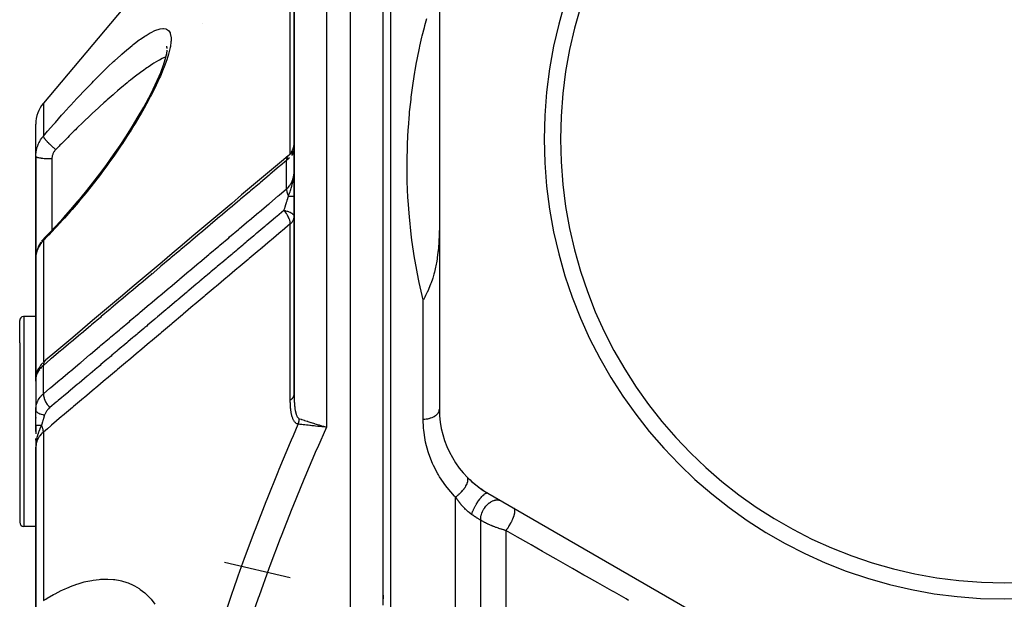
# Model space of a CAD drawing. Units: millimetres. Extents: x -287 to 474, y -309 to 309.
# Drawn here: x -61 to 0, y 10 to 46 of the extents above; entities that cross this region are included whole.
import ezdxf

# ---------------------------------------------------------------- set-up
doc = ezdxf.new("R2010")
doc.units = ezdxf.units.MM
doc.linetypes.add('DASHED', pattern=[9.652, 8.128, -1.524])
doc.layers.add('nevidi', color=4, linetype='DASHED')

msp = doc.modelspace()

# ---------------------------------------------------------------- linework, layer by layer
at = {"color": 2}
for p, q in [((-38.5, 78.75), (-38.5, 10.389)), ((-38.5, 78.75), (-38.5, 10.389)), ((-44, 65.75), (-44, 22.926)), ((-44, 22.926), (-44, 65.75)), ((-35, 55.493), (-35, 22.007)), ((-38, -21.25), (-38, 48.75)), ((-54.618, 46.821), (-59.532, 40.965)), ((-51.893, 44.036), (-51.859, 44.262)), ((-51.858, 44.352), (-51.891, 44.409)), ((-51.858, 44.363), (-51.885, 44.495)), ((-60, 37.675), (-60, 39.68)), ((-60, 37.675), (-60, 39.68)), ((-60, 31.377), (-60, 37.675)), ((-60, 37.675), (-60, 31.377)), ((-45, 34.039), (-45, 34.04)), ((-45, 34.039), (-45, 34.04)), ((-59.479, 32.606), (-59.483, 32.602)), ((-46, 32.084), (-46, 32.082)), ((-59.998, 31.449), (-60, 31.377)), ((-60, 31.377), (-60, 23.903)), ((-60, 23.903), (-60, 31.377)), ((-59.997, 31.459), (-59.998, 31.449)), ((-61, 26.114), (-61, 27.5)), ((-61, 26.114), (-61, 27.5)), ((-60, 27.75), (-60.75, 27.75)), ((-61, 26.114), (-61, 15)), ((-61, 26.114), (-61, 15)), ((-56, 25.94), (-56, 25.939)), ((-59.737, 24.422), (-59.738, 24.421)), ((-59.45, 24.996), (-59.505, 24.944)), ((-60, 24.379), (-60, 24.197)), ((-60, 23.885), (-60, 23.904)), ((-60, 23.903), (-60, 23.808)), ((-60, 23.876), (-60, 23.894)), ((-60, 23.885), (-60, 23.892)), ((-60, 23.876), (-60, 23.892)), ((-60, 23.747), (-60, 23.849)), ((-59.999, 23.958), (-59.999, 22.027)), ((-59.998, 23.924), (-59.998, 23.92)), ((-59.971, 24.07), (-59.974, 24.063)), ((-59.971, 24.066), (-59.974, 24.06)), ((-59.971, 24.063), (-59.974, 24.056)), ((-59.972, 23.982), (-59.974, 23.973)), ((-59.948, 24.131), (-59.949, 24.128)), ((-59.92, 24.147), (-59.922, 24.144)), ((-60, 23.781), (-60, 21.938)), ((-60, 21.95), (-59.999, 22.015)), ((-60, 21.008), (-60, 21.95)), ((-60, 21.487), (-60, 21.464)), ((-60, 21.008), (-60, 20.48)), ((-60, 20.637), (-60, 21.008)), ((-42.179, 20.908), (-42.241, 20.915)), ((-60, 20.203), (-60, 19.66)), ((-60, 20.09), (-60, 20.203)), ((-59.997, 19.943), (-60, 19.66)), ((-59.998, 19.941), (-60, 19.66)), ((-59.999, 19.94), (-60, 19.66)), ((-59.999, 19.938), (-60, 19.66)), ((-59.999, 19.937), (-60, 19.66)), ((-60, 19.935), (-60, 19.66)), ((-60, 19.934), (-60, 19.66)), ((-59.997, 19.919), (-60, 19.66)), ((-60, 19.66), (-60, 9.456)), ((-60, 9.456), (-60, 19.66)), ((-59.995, 19.947), (-59.999, 19.742)), ((-59.996, 19.946), (-59.999, 19.731)), ((-59.994, 19.949), (-59.998, 19.757)), ((-59.997, 19.753), (-59.998, 19.728)), ((-59.998, 19.745), (-59.998, 19.728)), ((-59.993, 19.932), (-59.997, 19.781)), ((-59.997, 19.763), (-59.997, 19.743)), ((-59.992, 19.952), (-59.996, 19.8)), ((-59.99, 19.953), (-59.995, 19.809)), ((-59.989, 19.955), (-59.994, 19.824)), ((-59.991, 19.809), (-59.993, 19.777)), ((-59.988, 19.942), (-59.992, 19.843)), ((-59.992, 19.805), (-59.992, 19.803)), ((-59.986, 19.958), (-59.989, 19.893)), ((-59.984, 19.959), (-59.986, 19.92)), ((-32, 16.811), (-3, 0.068)), ((-60, 14.75), (-60.75, 14.75)), ((-38.491, 10.494), (-38.503, 10.007)), ((-38.496, 10.341), (-38.506, 9.864))]:
    msp.add_line(p, q, dxfattribs=at)
for points in [[(-52.096, 43.317), (-51.98, 43.68), (-51.888, 44.053)], [(-57.382, 34.902), (-56.924, 35.458), (-56.471, 36.027), (-56.03, 36.602), (-55.6, 37.182), (-55.183, 37.767), (-54.778, 38.357), (-54.386, 38.951), (-54.007, 39.55), (-53.65, 40.143), (-53.316, 40.724), (-53.007, 41.293), (-52.725, 41.848), (-52.475, 42.38), (-52.261, 42.88), (-52.084, 43.348)], [(-44.351, 37.726), (-44.327, 37.747), (-44.325, 37.749), (-44.296, 37.777), (-44.294, 37.779), (-44.293, 37.78), (-44.289, 37.784), (-44.266, 37.808), (-44.264, 37.81), (-44.237, 37.841), (-44.235, 37.843), (-44.233, 37.845), (-44.23, 37.849), (-44.209, 37.875), (-44.208, 37.877), (-44.184, 37.91), (-44.182, 37.912), (-44.18, 37.915), (-44.177, 37.92), (-44.159, 37.946), (-44.158, 37.948), (-44.136, 37.983), (-44.135, 37.985), (-44.133, 37.989), (-44.13, 37.994), (-44.115, 38.021), (-44.114, 38.023), (-44.096, 38.059), (-44.095, 38.062), (-44.092, 38.068), (-44.09, 38.073), (-44.078, 38.099), (-44.077, 38.101), (-44.062, 38.14), (-44.061, 38.142), (-44.059, 38.15), (-44.057, 38.155), (-44.048, 38.181), (-44.047, 38.183), (-44.036, 38.222), (-44.035, 38.225), (-44.033, 38.234), (-44.031, 38.24), (-44.025, 38.265), (-44.025, 38.267), (-44.016, 38.307), (-44.016, 38.31), (-44.014, 38.32), (-44.013, 38.326), (-44.009, 38.35), (-44.009, 38.353), (-44.004, 38.393), (-44.004, 38.396), (-44.003, 38.408), (-44.003, 38.414), (-44.001, 38.437)], [(-44.005, 38.107), (-44.01, 38.084), (-44.022, 38.048), (-44.023, 38.044), (-44.024, 38.042)], [(-44.001, 38.121), (-44.006, 38.074), (-44.007, 38.068)], [(-44.365, 37.714), (-44.787, 37.359), (-45.402, 36.839), (-46.018, 36.32), (-46.634, 35.801), (-47.25, 35.282), (-47.866, 34.763), (-48.481, 34.244), (-49.097, 33.725), (-49.713, 33.206), (-50.329, 32.687), (-50.944, 32.168), (-51.56, 31.649), (-52.176, 31.13), (-52.792, 30.611), (-53.408, 30.092), (-54.023, 29.573), (-54.639, 29.054), (-55.255, 28.534), (-55.871, 28.015), (-56.486, 27.496), (-57.102, 26.977), (-57.718, 26.458), (-58.334, 25.939), (-58.949, 25.42), (-59.399, 25.04)], [(-44.351, 37.726), (-44.352, 37.726), (-44.353, 37.725)], [(-59.483, 32.602), (-59.229, 32.861), (-58.759, 33.353), (-58.293, 33.859), (-57.83, 34.381), (-57.37, 34.918)], [(-35, 33.576), (-35.001, 33.294), (-35.009, 32.902), (-35.01, 32.87), (-35.011, 32.846), (-35.035, 32.33), (-35.036, 32.315), (-35.055, 32.053), (-35.08, 31.793), (-35.086, 31.736), (-35.132, 31.381), (-35.141, 31.321), (-35.165, 31.173), (-35.217, 30.892), (-35.236, 30.8), (-35.307, 30.499), (-35.34, 30.376), (-35.365, 30.288), (-35.41, 30.137), (-35.43, 30.072), (-35.512, 29.833), (-35.523, 29.803), (-35.543, 29.751), (-35.645, 29.495), (-35.675, 29.426), (-35.763, 29.235), (-35.774, 29.211), (-35.849, 29.059), (-35.906, 28.949), (-35.989, 28.796), (-36, 28.777)], [(-59.676, 32.368), (-59.693, 32.345), (-59.726, 32.296), (-59.772, 32.221), (-59.813, 32.145), (-59.85, 32.067), (-59.882, 31.988), (-59.905, 31.925), (-59.932, 31.844), (-59.955, 31.762), (-59.972, 31.679), (-59.984, 31.596)], [(-59.479, 32.606), (-59.531, 32.551), (-59.589, 32.484), (-59.643, 32.415)], [(-59.561, 24.891), (-59.615, 24.835), (-59.664, 24.778), (-59.709, 24.72), (-59.762, 24.644), (-59.803, 24.583), (-59.838, 24.522), (-59.868, 24.463), (-59.91, 24.367), (-59.934, 24.305), (-59.953, 24.245), (-59.978, 24.136), (-59.989, 24.075)], [(-59.997, 23.97), (-60, 23.921), (-60, 23.918)], [(-59.997, 23.824), (-59.999, 23.782), (-59.999, 23.78), (-60, 23.747)], [(-59.992, 24.039), (-59.994, 24.023), (-59.994, 24.018), (-59.996, 23.982)], [(-42.249, 20.967), (-42.226, 20.96), (-42.188, 20.948), (-42, 20.889)], [(-59.991, 19.875), (-59.997, 19.791), (-59.999, 19.728)], [(-38.5, 10.389), (-38.5, 10.342), (-38.5, 10.322)]]:
    msp.add_lwpolyline(points, dxfattribs=at)
for centre, radius, start, end in [((0, 38.75), 28.5, 0, 180), ((0, 38.75), 27.5, 0, 180), ((-58, 39.68), 2, 140, 180), ((0, 38.75), 28.5, 180, 0), ((0, 38.75), 27.5, 180, 0), ((-60.75, 27.5), 0.25, 95.38462, 180), ((-29, 22.007), 6, 180, 240), ((-29, 22.007), 6, 224.44709, 229.3666), ((-29, 22.007), 6, 229.56869, 236.94213), ((-60.75, 15), 0.25, 180, 270)]:
    msp.add_arc(centre, radius, start, end, dxfattribs=at)
at = {"layer": 'nevidi', "color": 7, "linetype": 'Continuous'}
for p, q in [((-40.5, 5.489), (-40.5, 78.75)), ((-42, 65.75), (-42, 20.889)), ((-44.234, 37.844), (-44.234, 53.086)), ((-49.674, 45.893), (-49.674, 45.89)), ((-59.532, 40.965), (-59.532, 38.932)), ((-44.234, 37.819), (-44.234, 37.821)), ((-44.045, 37.958), (-44.044, 37.959)), ((-44.018, 38.033), (-44.017, 38.036)), ((-44.005, 38.099), (-44.002, 38.129)), ((-59, 37.536), (-59, 36.492)), ((-44.468, 35.655), (-44.468, 37.42)), ((-44.351, 37.726), (-44.382, 37.694)), ((-44.139, 37.799), (-44.137, 37.8)), ((-59, 36.492), (-59, 33.1)), ((-44.01, 36.498), (-44.008, 36.525)), ((-44.006, 36.546), (-44.005, 36.562)), ((-44.234, 22.576), (-44.234, 33.491)), ((-59.532, 32.461), (-59.532, 24.918)), ((-52.856, 30.426), (-52.844, 30.436)), ((-36, 21.398), (-36, 28.777)), ((-60.75, 27.75), (-60.75, 26.309)), ((-60.75, 26.309), (-60.75, 14.75)), ((-59.532, 22.964), (-59.532, 24.722)), ((-59.974, 24.073), (-59.971, 24.082)), ((-59.999, 22.015), (-59.998, 22.026)), ((-59.998, 22.035), (-59.99, 22.122)), ((-59.532, 20.593), (-59.532, 10.149)), ((-59.999, 19.728), (-60, 19.66)), ((-34, -21.25), (-34, 16.568)), ((-32.439, 5.251), (-32.439, 15.13)), ((-30.878, 14.486), (-30.878, 4.964)), ((-48.312, 12.533), (-44.233, 11.575))]:
    msp.add_line(p, q, dxfattribs=at)
for points in [[(-36, 28.777), (-36.247, 29.864), (-36.289, 30.066), (-36.5, 31.189), (-36.533, 31.385), (-36.696, 32.478), (-36.72, 32.669), (-36.768, 33.06), (-36.839, 33.732), (-36.856, 33.918), (-36.935, 34.947), (-36.945, 35.127), (-36.987, 36.114), (-36.991, 36.286), (-37, 37.102), (-37, 37.23), (-36.999, 37.394), (-36.979, 38.297), (-36.974, 38.453), (-36.929, 39.315), (-36.919, 39.465), (-36.853, 40.284), (-36.84, 40.426), (-36.824, 40.59), (-36.756, 41.205), (-36.74, 41.339), (-36.642, 42.076), (-36.623, 42.203), (-36.513, 42.898), (-36.493, 43.018), (-36.408, 43.49), (-36.374, 43.67), (-36.353, 43.782), (-36.229, 44.39), (-36.206, 44.494), (-36.08, 45.056), (-36.057, 45.152), (-35.931, 45.667), (-35.909, 45.755), (-35.904, 45.775), (-35.786, 46.222)], [(-59.532, 38.932), (-59.365, 39.126), (-59.272, 39.233), (-58.884, 39.678), (-58.791, 39.784), (-58.404, 40.219), (-58.311, 40.322), (-57.926, 40.748), (-57.833, 40.849), (-57.45, 41.263), (-57.359, 41.361), (-56.981, 41.761), (-56.892, 41.854), (-56.52, 42.238), (-56.432, 42.329), (-56.067, 42.696), (-55.98, 42.783), (-55.62, 43.133), (-55.535, 43.215), (-55.184, 43.547), (-55.1, 43.624), (-54.761, 43.931), (-54.68, 44.002), (-54.353, 44.284), (-54.276, 44.349), (-54.038, 44.544), (-53.962, 44.604), (-53.888, 44.662), (-53.589, 44.888), (-53.519, 44.938), (-53.239, 45.129), (-53.174, 45.17), (-52.915, 45.324), (-52.855, 45.356), (-52.618, 45.47), (-52.564, 45.492), (-52.354, 45.562), (-52.306, 45.574), (-52.125, 45.597), (-52.086, 45.597), (-51.936, 45.571), (-51.904, 45.559), (-51.788, 45.481), (-51.765, 45.457), (-51.686, 45.329), (-51.672, 45.291), (-51.631, 45.111), (-51.626, 45.061), (-51.622, 44.924), (-51.625, 44.829), (-51.629, 44.768), (-51.666, 44.491), (-51.68, 44.419), (-51.755, 44.1), (-51.778, 44.017), (-51.89, 43.655), (-51.921, 43.564), (-52.068, 43.168), (-52.107, 43.07), (-52.285, 42.648), (-52.331, 42.544), (-52.539, 42.096), (-52.593, 41.986), (-52.827, 41.519), (-52.886, 41.406), (-53.143, 40.929), (-53.207, 40.812), (-53.484, 40.326), (-53.552, 40.208), (-53.848, 39.714), (-53.922, 39.594), (-54.103, 39.302), (-54.236, 39.094), (-54.312, 38.975), (-54.636, 38.48), (-54.715, 38.362), (-55.049, 37.872), (-55.131, 37.755), (-55.474, 37.271), (-55.558, 37.155), (-55.911, 36.675), (-55.997, 36.561), (-56.359, 36.086), (-56.448, 35.973), (-56.818, 35.505), (-56.909, 35.393), (-57.286, 34.933), (-57.377, 34.825), (-57.755, 34.38), (-57.846, 34.275), (-58.227, 33.844), (-58.319, 33.742), (-58.702, 33.323), (-58.794, 33.225), (-59.18, 32.82), (-59.273, 32.724), (-59.532, 32.461)], [(-51.941, 43.838), (-52.031, 43.802), (-52.089, 43.775), (-52.181, 43.73), (-52.344, 43.645), (-52.408, 43.609), (-52.685, 43.446), (-52.748, 43.406), (-52.753, 43.403), (-53.049, 43.209), (-53.122, 43.159), (-53.401, 42.961), (-53.434, 42.938), (-53.51, 42.882), (-53.835, 42.636), (-53.914, 42.575), (-54.132, 42.403), (-54.252, 42.306), (-54.335, 42.239), (-54.684, 41.95), (-54.769, 41.879), (-54.932, 41.74), (-55.126, 41.572), (-55.214, 41.496), (-55.578, 41.174), (-55.666, 41.095), (-55.787, 40.985), (-56.036, 40.758), (-56.126, 40.676), (-56.502, 40.326), (-56.593, 40.24), (-56.687, 40.151), (-56.975, 39.876), (-57.067, 39.788), (-57.453, 39.414), (-57.545, 39.323), (-57.616, 39.253), (-57.932, 38.94), (-58.025, 38.848), (-58.413, 38.457), (-58.506, 38.362), (-58.56, 38.307), (-58.766, 38.096)], [(-60, 37.675), (-59.999, 37.746), (-59.998, 37.76), (-59.992, 37.846), (-59.991, 37.86), (-59.984, 37.919), (-59.981, 37.945), (-59.979, 37.959), (-59.964, 38.043), (-59.962, 38.057), (-59.943, 38.14), (-59.939, 38.154), (-59.938, 38.159), (-59.916, 38.237), (-59.912, 38.25), (-59.884, 38.332), (-59.88, 38.345), (-59.862, 38.391), (-59.848, 38.425), (-59.842, 38.438), (-59.806, 38.516), (-59.8, 38.528), (-59.76, 38.604), (-59.756, 38.611), (-59.753, 38.617), (-59.71, 38.69), (-59.702, 38.702), (-59.655, 38.773), (-59.647, 38.785), (-59.624, 38.817), (-59.595, 38.854), (-59.587, 38.865), (-59.532, 38.932)], [(-58.766, 38.096), (-58.784, 38.111), (-58.82, 38.141), (-58.832, 38.151), (-58.846, 38.163), (-58.851, 38.167), (-58.887, 38.198), (-58.917, 38.224), (-58.924, 38.23), (-58.938, 38.242), (-58.953, 38.255), (-58.983, 38.282), (-59.014, 38.31), (-59.017, 38.314), (-59.027, 38.322), (-59.046, 38.34), (-59.08, 38.372), (-59.1, 38.391), (-59.108, 38.398), (-59.112, 38.403), (-59.14, 38.429), (-59.166, 38.455), (-59.181, 38.47), (-59.193, 38.482), (-59.197, 38.486), (-59.222, 38.511), (-59.251, 38.541), (-59.256, 38.546), (-59.267, 38.558), (-59.274, 38.566), (-59.301, 38.595), (-59.322, 38.619), (-59.323, 38.62), (-59.333, 38.63), (-59.347, 38.646), (-59.366, 38.669), (-59.383, 38.688), (-59.388, 38.695), (-59.391, 38.698), (-59.406, 38.716), (-59.425, 38.74), (-59.434, 38.752), (-59.44, 38.76), (-59.457, 38.783), (-59.47, 38.801), (-59.474, 38.808), (-59.48, 38.816), (-59.483, 38.822), (-59.493, 38.838), (-59.504, 38.857), (-59.504, 38.857), (-59.508, 38.864), (-59.512, 38.871), (-59.519, 38.887), (-59.524, 38.899), (-59.524, 38.9), (-59.526, 38.904), (-59.529, 38.914), (-59.531, 38.924), (-59.532, 38.931), (-59.532, 38.932)], [(-58.766, 38.096), (-58.789, 38.072), (-58.793, 38.067), (-58.819, 38.036), (-58.823, 38.031), (-58.848, 37.999), (-58.851, 37.994), (-58.873, 37.962), (-58.877, 37.956), (-58.897, 37.923), (-58.9, 37.917), (-58.918, 37.882), (-58.921, 37.877), (-58.937, 37.841), (-58.94, 37.835), (-58.954, 37.799), (-58.956, 37.793), (-58.968, 37.756), (-58.97, 37.75), (-58.98, 37.713), (-58.981, 37.707), (-58.989, 37.669), (-58.99, 37.663), (-58.995, 37.625), (-58.996, 37.619), (-58.999, 37.581), (-58.999, 37.574), (-59, 37.536)], [(-44.026, 38.037), (-44.036, 38.017), (-44.041, 38.007), (-44.05, 37.993), (-44.064, 37.973), (-44.09, 37.942), (-44.09, 37.942), (-44.09, 37.941), (-44.09, 37.941), (-44.108, 37.922), (-44.119, 37.912), (-44.141, 37.891), (-44.15, 37.884), (-44.159, 37.875), (-44.177, 37.861), (-44.182, 37.857), (-44.198, 37.845), (-44.203, 37.84), (-44.215, 37.831), (-44.227, 37.822), (-44.25, 37.805), (-44.268, 37.791), (-44.276, 37.785)], [(-44.007, 38.068), (-44.026, 37.979), (-44.027, 37.975), (-44.029, 37.968), (-44.064, 37.88), (-44.067, 37.875), (-44.082, 37.847), (-44.116, 37.789), (-44.12, 37.783), (-44.167, 37.72)], [(-60, 37.675), (-59.996, 37.663), (-59.994, 37.66), (-59.991, 37.657), (-59.978, 37.646), (-59.974, 37.644), (-59.964, 37.638), (-59.945, 37.629), (-59.938, 37.627), (-59.92, 37.621), (-59.897, 37.614), (-59.889, 37.611), (-59.859, 37.604), (-59.836, 37.599), (-59.825, 37.597), (-59.783, 37.589), (-59.762, 37.585), (-59.749, 37.583), (-59.693, 37.575), (-59.676, 37.573), (-59.662, 37.571), (-59.59, 37.563), (-59.58, 37.562), (-59.565, 37.56), (-59.476, 37.553), (-59.475, 37.553), (-59.459, 37.552), (-59.363, 37.546), (-59.355, 37.545), (-59.346, 37.545), (-59.246, 37.54), (-59.228, 37.54), (-59.226, 37.54), (-59.124, 37.537), (-59.106, 37.537), (-59.094, 37.537), (-59.001, 37.536), (-59, 37.536)], [(-44.468, 37.42), (-44.858, 37.091), (-44.918, 37.041), (-45.474, 36.572), (-45.534, 36.521), (-46.09, 36.053), (-46.15, 36.002), (-46.706, 35.534), (-46.766, 35.483), (-47.321, 35.015), (-47.381, 34.964), (-47.937, 34.496), (-47.997, 34.445), (-48.553, 33.977), (-48.613, 33.926), (-49.169, 33.457), (-49.229, 33.407), (-49.785, 32.938), (-49.845, 32.888), (-50.401, 32.419), (-50.46, 32.369), (-51.016, 31.9), (-51.076, 31.85), (-51.632, 31.381), (-51.692, 31.331), (-52.248, 30.862), (-52.308, 30.811), (-52.864, 30.343), (-52.924, 30.292), (-53.48, 29.824), (-53.54, 29.773), (-54.095, 29.305), (-54.155, 29.254), (-54.711, 28.786), (-54.771, 28.735), (-55.327, 28.266), (-55.387, 28.216), (-55.943, 27.747), (-56.003, 27.697), (-56.559, 27.228), (-56.619, 27.178), (-57.175, 26.709), (-57.234, 26.658), (-57.79, 26.19), (-57.85, 26.139), (-58.406, 25.671), (-58.466, 25.62), (-59.022, 25.152), (-59.082, 25.101), (-59.532, 24.722)], [(-44.384, 37.692), (-44.385, 37.691), (-44.395, 37.678), (-44.412, 37.651), (-44.415, 37.647), (-44.421, 37.636), (-44.429, 37.619), (-44.436, 37.602), (-44.438, 37.597), (-44.447, 37.569), (-44.453, 37.55), (-44.454, 37.546), (-44.455, 37.542), (-44.463, 37.494), (-44.464, 37.486), (-44.465, 37.481), (-44.466, 37.473), (-44.468, 37.421), (-44.468, 37.42)], [(-44.281, 37.592), (-44.361, 37.514), (-44.368, 37.508), (-44.421, 37.46), (-44.468, 37.42)], [(-44.288, 37.776), (-44.292, 37.773), (-44.32, 37.751), (-44.351, 37.726)], [(-44.468, 35.655), (-44.421, 35.697), (-44.375, 35.743), (-44.368, 35.75), (-44.281, 35.857), (-44.278, 35.86), (-44.272, 35.868), (-44.194, 35.991), (-44.189, 36), (-44.167, 36.042), (-44.125, 36.133), (-44.121, 36.142), (-44.082, 36.246), (-44.07, 36.281), (-44.067, 36.291), (-44.031, 36.432), (-44.029, 36.442), (-44.026, 36.458), (-44.01, 36.568)], [(-44.351, 35.21), (-44.345, 35.226), (-44.339, 35.242), (-44.292, 35.369), (-44.276, 35.413), (-44.268, 35.436), (-44.25, 35.486), (-44.227, 35.553), (-44.204, 35.622), (-44.177, 35.705), (-44.159, 35.761), (-44.158, 35.765), (-44.142, 35.821), (-44.091, 36.009), (-44.09, 36.013), (-44.09, 36.013), (-44.09, 36.015), (-44.075, 36.079), (-44.05, 36.199), (-44.026, 36.346), (-44.024, 36.362), (-44.022, 36.381), (-44.018, 36.412)], [(-59.532, 22.964), (-59.127, 23.305), (-59.067, 23.356), (-58.512, 23.824), (-58.452, 23.874), (-57.897, 24.342), (-57.837, 24.392), (-57.282, 24.86), (-57.222, 24.911), (-56.666, 25.378), (-56.607, 25.429), (-56.051, 25.897), (-55.991, 25.947), (-55.436, 26.415), (-55.376, 26.465), (-54.821, 26.933), (-54.761, 26.984), (-54.206, 27.451), (-54.146, 27.502), (-53.59, 27.97), (-53.53, 28.02), (-52.975, 28.488), (-52.915, 28.538), (-52.36, 29.006), (-52.3, 29.057), (-51.745, 29.525), (-51.685, 29.575), (-51.129, 30.043), (-51.07, 30.093), (-50.514, 30.561), (-50.454, 30.612), (-49.899, 31.079), (-49.839, 31.13), (-49.284, 31.598), (-49.224, 31.648), (-48.669, 32.116), (-48.609, 32.166), (-48.053, 32.634), (-47.994, 32.685), (-47.438, 33.153), (-47.378, 33.203), (-46.823, 33.671), (-46.763, 33.721), (-46.208, 34.189), (-46.148, 34.24), (-45.593, 34.708), (-45.533, 34.758), (-44.977, 35.226), (-44.917, 35.276), (-44.468, 35.655)], [(-44.468, 35.655), (-44.468, 35.64), (-44.465, 35.596), (-44.465, 35.59), (-44.463, 35.575), (-44.46, 35.55), (-44.456, 35.524), (-44.455, 35.518), (-44.447, 35.481), (-44.441, 35.455), (-44.44, 35.449), (-44.438, 35.442), (-44.421, 35.383), (-44.417, 35.371), (-44.415, 35.364), (-44.412, 35.356), (-44.388, 35.292), (-44.385, 35.285), (-44.384, 35.283), (-44.372, 35.255), (-44.352, 35.212), (-44.351, 35.21)], [(-44.631, 34.329), (-44.628, 34.336), (-44.581, 34.469), (-44.576, 34.485), (-44.576, 34.485), (-44.559, 34.532), (-44.554, 34.548), (-44.53, 34.619), (-44.524, 34.636), (-44.487, 34.751), (-44.481, 34.77), (-44.475, 34.786), (-44.462, 34.83), (-44.434, 34.92), (-44.429, 34.937), (-44.421, 34.96), (-44.389, 35.07), (-44.386, 35.083), (-44.385, 35.086), (-44.365, 35.157), (-44.351, 35.21)], [(-44.351, 35.21), (-44.324, 35.21), (-44.323, 35.21), (-44.297, 35.211), (-44.293, 35.211), (-44.293, 35.211), (-44.291, 35.211), (-44.262, 35.211), (-44.26, 35.211), (-44.237, 35.211), (-44.233, 35.211), (-44.233, 35.211), (-44.231, 35.211), (-44.205, 35.212), (-44.204, 35.212), (-44.183, 35.212), (-44.18, 35.212), (-44.179, 35.212), (-44.178, 35.212), (-44.155, 35.213), (-44.154, 35.213), (-44.135, 35.213), (-44.133, 35.213), (-44.132, 35.213), (-44.131, 35.213), (-44.111, 35.214), (-44.11, 35.214), (-44.094, 35.214), (-44.092, 35.214), (-44.092, 35.214), (-44.091, 35.214), (-44.074, 35.215), (-44.073, 35.215), (-44.061, 35.215), (-44.059, 35.215), (-44.058, 35.215), (-44.058, 35.215), (-44.045, 35.216), (-44.044, 35.216), (-44.034, 35.216), (-44.033, 35.216), (-44.032, 35.216), (-44.032, 35.216), (-44.022, 35.217), (-44.022, 35.217), (-44.015, 35.217), (-44.014, 35.217), (-44.014, 35.217), (-44.008, 35.218), (-44.007, 35.218), (-44.004, 35.218), (-44.003, 35.218), (-44.003, 35.218), (-44, 35.219)], [(-44.631, 34.329), (-45.071, 33.957), (-45.077, 33.953), (-45.136, 33.903), (-45.142, 33.898), (-45.691, 33.435), (-45.751, 33.384), (-45.752, 33.384), (-45.822, 33.325), (-46.306, 32.916), (-46.366, 32.866), (-46.433, 32.81), (-46.502, 32.751), (-46.921, 32.398), (-46.981, 32.348), (-47.114, 32.236), (-47.182, 32.178), (-47.537, 31.879), (-47.596, 31.829), (-47.794, 31.662), (-47.862, 31.605), (-48.152, 31.361), (-48.211, 31.311), (-48.475, 31.088), (-48.542, 31.032), (-48.767, 30.843), (-48.826, 30.792), (-49.155, 30.515), (-49.222, 30.459), (-49.382, 30.324), (-49.442, 30.274), (-49.836, 29.941), (-49.902, 29.886), (-49.997, 29.806), (-50.057, 29.755), (-50.516, 29.368), (-50.582, 29.313), (-50.612, 29.287), (-50.672, 29.237), (-51.198, 28.794), (-51.227, 28.769), (-51.262, 28.739), (-51.287, 28.718), (-51.842, 28.25), (-51.879, 28.219), (-51.902, 28.2), (-51.942, 28.166), (-52.457, 27.732), (-52.517, 27.681), (-52.559, 27.646), (-52.622, 27.593), (-53.072, 27.213), (-53.132, 27.163), (-53.24, 27.072), (-53.302, 27.02), (-53.687, 26.695), (-53.747, 26.644), (-53.921, 26.498), (-53.982, 26.447), (-54.302, 26.176), (-54.362, 26.126), (-54.601, 25.924), (-54.662, 25.874), (-54.917, 25.658), (-54.977, 25.608), (-55.282, 25.35), (-55.342, 25.3), (-55.532, 25.14), (-55.592, 25.089), (-55.964, 24.776), (-56.021, 24.727), (-56.147, 24.621), (-56.207, 24.571), (-56.644, 24.203), (-56.701, 24.154), (-56.763, 24.103), (-56.822, 24.052), (-57.325, 23.629), (-57.378, 23.584), (-57.381, 23.581), (-57.437, 23.534), (-57.993, 23.065), (-58.006, 23.054), (-58.052, 23.015), (-58.061, 23.008), (-58.608, 22.547), (-58.667, 22.497), (-58.687, 22.48), (-58.741, 22.435), (-59.132, 22.105)], [(-44.355, 33.929), (-44.359, 33.936), (-44.386, 33.988), (-44.405, 34.02), (-44.406, 34.023), (-44.421, 34.048), (-44.474, 34.131), (-44.476, 34.133), (-44.493, 34.158), (-44.535, 34.215), (-44.553, 34.238), (-44.574, 34.263), (-44.582, 34.274), (-44.631, 34.329)], [(-44.631, 34.329), (-44.552, 34.314), (-44.532, 34.309), (-44.525, 34.308), (-44.443, 34.286), (-44.428, 34.282), (-44.421, 34.28), (-44.402, 34.274), (-44.34, 34.252), (-44.332, 34.249), (-44.327, 34.247), (-44.247, 34.212), (-44.245, 34.211), (-44.242, 34.209), (-44.173, 34.17), (-44.168, 34.168), (-44.162, 34.164), (-44.12, 34.133), (-44.11, 34.125), (-44.107, 34.122), (-44.094, 34.111), (-44.061, 34.077), (-44.059, 34.074), (-44.043, 34.053), (-44.026, 34.027), (-44.025, 34.024), (-44.011, 33.992), (-44.01, 33.988), (-44.006, 33.975), (-44.005, 33.972), (-44, 33.929)], [(-44.235, 33.507), (-44.236, 33.526), (-44.242, 33.582), (-44.246, 33.607), (-44.247, 33.612), (-44.253, 33.643), (-44.264, 33.687), (-44.271, 33.714), (-44.287, 33.766), (-44.298, 33.796), (-44.298, 33.796), (-44.309, 33.824), (-44.337, 33.89), (-44.346, 33.908), (-44.355, 33.929)], [(-44.234, 33.491), (-44.214, 33.508), (-44.194, 33.526), (-44.188, 33.531), (-44.129, 33.594), (-44.122, 33.603), (-44.092, 33.643), (-44.069, 33.68), (-44.061, 33.695), (-44.031, 33.761), (-44.029, 33.766), (-44.016, 33.808), (-44.008, 33.844), (-44.002, 33.89)], [(-44.234, 33.491), (-44.745, 33.06), (-44.804, 33.01), (-45.425, 32.487), (-45.484, 32.437), (-46.105, 31.914), (-46.164, 31.864), (-46.785, 31.341), (-46.844, 31.291), (-47.465, 30.767), (-47.524, 30.718), (-48.145, 30.194), (-48.204, 30.145), (-48.824, 29.621), (-48.883, 29.571), (-49.504, 29.048), (-49.563, 28.998), (-50.184, 28.475), (-50.243, 28.425), (-50.864, 27.902), (-50.923, 27.852), (-51.544, 27.329), (-51.603, 27.279), (-52.223, 26.756), (-52.282, 26.706), (-52.903, 26.182), (-52.962, 26.133), (-53.583, 25.609), (-53.642, 25.56), (-54.263, 25.036), (-54.322, 24.986), (-54.942, 24.463), (-55.001, 24.413), (-55.622, 23.89), (-55.681, 23.84), (-56.302, 23.317), (-56.361, 23.267), (-56.982, 22.744), (-57.041, 22.694), (-57.661, 22.171), (-57.72, 22.121), (-58.341, 21.597), (-58.4, 21.548), (-59.021, 21.024), (-59.08, 20.975), (-59.284, 20.802), (-59.532, 20.593)], [(-59.532, 32.461), (-59.578, 32.413), (-59.587, 32.403), (-59.624, 32.36), (-59.639, 32.342), (-59.647, 32.332), (-59.695, 32.27), (-59.703, 32.26), (-59.747, 32.196), (-59.754, 32.185), (-59.756, 32.181), (-59.794, 32.119), (-59.801, 32.108), (-59.837, 32.041), (-59.843, 32.03), (-59.862, 31.99), (-59.875, 31.961), (-59.88, 31.949), (-59.908, 31.879), (-59.912, 31.867), (-59.936, 31.796), (-59.938, 31.79), (-59.94, 31.785), (-59.959, 31.714)], [(-59.484, 32.6), (-59.495, 32.586), (-59.504, 32.572), (-59.508, 32.564), (-59.511, 32.557), (-59.513, 32.554), (-59.519, 32.537), (-59.525, 32.516), (-59.526, 32.513), (-59.527, 32.504), (-59.529, 32.497), (-59.531, 32.473), (-59.532, 32.461)], [(-59.991, 31.534), (-59.997, 31.461), (-59.998, 31.449)], [(-59.962, 31.702), (-59.977, 31.63), (-59.979, 31.618), (-59.984, 31.585), (-59.99, 31.546)], [(-59.399, 25.04), (-59.406, 25.035), (-59.435, 25.008), (-59.447, 24.995), (-59.453, 24.988), (-59.476, 24.954), (-59.485, 24.938), (-59.489, 24.93), (-59.505, 24.891), (-59.511, 24.872), (-59.514, 24.862), (-59.524, 24.817), (-59.527, 24.796), (-59.529, 24.786), (-59.532, 24.736), (-59.532, 24.722)], [(-59.532, 24.722), (-59.579, 24.681), (-59.592, 24.669), (-59.599, 24.663), (-59.662, 24.601), (-59.669, 24.594), (-59.719, 24.54), (-59.727, 24.531), (-59.733, 24.525), (-59.785, 24.461), (-59.79, 24.454), (-59.833, 24.394), (-59.836, 24.389), (-59.841, 24.382), (-59.881, 24.317), (-59.885, 24.311), (-59.918, 24.246), (-59.918, 24.246), (-59.921, 24.24), (-59.948, 24.177), (-59.951, 24.17), (-59.971, 24.108), (-59.973, 24.102), (-59.974, 24.1), (-59.988, 24.042), (-59.989, 24.035), (-59.997, 23.977), (-59.998, 23.971), (-59.999, 23.958)], [(-59.989, 22.131), (-59.975, 22.216), (-59.974, 22.224), (-59.974, 22.226), (-59.954, 22.311), (-59.951, 22.32), (-59.925, 22.403), (-59.922, 22.412), (-59.918, 22.421), (-59.889, 22.494), (-59.885, 22.502), (-59.846, 22.581), (-59.842, 22.589), (-59.833, 22.605), (-59.797, 22.665), (-59.791, 22.673), (-59.74, 22.746), (-59.734, 22.754), (-59.719, 22.773), (-59.676, 22.824), (-59.67, 22.831), (-59.606, 22.897), (-59.599, 22.904), (-59.579, 22.923), (-59.532, 22.964)], [(-59.532, 22.964), (-59.532, 22.962), (-59.53, 22.906), (-59.527, 22.884), (-59.526, 22.872), (-59.516, 22.813), (-59.511, 22.79), (-59.509, 22.777), (-59.492, 22.715), (-59.485, 22.691), (-59.48, 22.678), (-59.457, 22.615), (-59.447, 22.59), (-59.442, 22.577), (-59.412, 22.513), (-59.399, 22.488), (-59.393, 22.474), (-59.357, 22.411), (-59.342, 22.386), (-59.334, 22.373), (-59.293, 22.31), (-59.277, 22.286), (-59.268, 22.273), (-59.222, 22.212), (-59.203, 22.189), (-59.194, 22.176), (-59.144, 22.119), (-59.132, 22.105)], [(-44.234, 22.576), (-44.195, 22.604), (-44.188, 22.608), (-44.167, 22.625), (-44.13, 22.658), (-44.122, 22.666), (-44.108, 22.681), (-44.078, 22.716), (-44.07, 22.727), (-44.061, 22.74), (-44.039, 22.777), (-44.031, 22.792), (-44.027, 22.802), (-44.013, 22.84), (-44.008, 22.859), (-44.006, 22.866), (-44.001, 22.905)], [(-43.743, 21.081), (-43.765, 21.086), (-43.767, 21.086), (-43.799, 21.097), (-43.801, 21.098), (-43.831, 21.112), (-43.833, 21.113), (-43.862, 21.131), (-43.864, 21.132), (-43.891, 21.152), (-43.893, 21.154), (-43.919, 21.177), (-43.921, 21.179), (-43.945, 21.204), (-43.947, 21.206), (-43.97, 21.234), (-43.971, 21.236), (-43.993, 21.267), (-43.994, 21.269), (-44.014, 21.301), (-44.016, 21.303), (-44.034, 21.337), (-44.035, 21.339), (-44.053, 21.375), (-44.054, 21.377), (-44.07, 21.414), (-44.071, 21.416), (-44.087, 21.455), (-44.088, 21.457), (-44.102, 21.497), (-44.103, 21.499), (-44.116, 21.54), (-44.117, 21.543), (-44.129, 21.584), (-44.13, 21.587), (-44.141, 21.629), (-44.142, 21.632), (-44.152, 21.675), (-44.153, 21.678), (-44.162, 21.722), (-44.163, 21.725), (-44.172, 21.77), (-44.172, 21.773), (-44.18, 21.818), (-44.181, 21.821), (-44.188, 21.866), (-44.189, 21.87), (-44.195, 21.916), (-44.196, 21.919), (-44.202, 21.966), (-44.202, 21.969), (-44.208, 22.016), (-44.208, 22.019), (-44.213, 22.067), (-44.213, 22.07), (-44.217, 22.118), (-44.217, 22.121), (-44.221, 22.17), (-44.221, 22.173), (-44.224, 22.222), (-44.225, 22.225), (-44.227, 22.275), (-44.227, 22.278), (-44.23, 22.328), (-44.23, 22.331), (-44.231, 22.381), (-44.231, 22.385), (-44.233, 22.435), (-44.233, 22.438), (-44.233, 22.489), (-44.234, 22.492), (-44.234, 22.543), (-44.234, 22.547), (-44.234, 22.576)], [(-44, 22.926), (-44, 22.893), (-44, 22.89), (-44, 22.838), (-44, 22.835), (-43.999, 22.784), (-43.999, 22.78), (-43.998, 22.73), (-43.998, 22.726), (-43.997, 22.676), (-43.997, 22.672), (-43.995, 22.622), (-43.995, 22.619), (-43.993, 22.569), (-43.993, 22.566), (-43.991, 22.517), (-43.991, 22.513), (-43.988, 22.465), (-43.988, 22.461), (-43.985, 22.413), (-43.985, 22.409), (-43.982, 22.362), (-43.982, 22.361), (-43.982, 22.358), (-43.978, 22.311), (-43.978, 22.307), (-43.974, 22.26), (-43.974, 22.257), (-43.969, 22.211), (-43.969, 22.208), (-43.964, 22.162), (-43.964, 22.158), (-43.958, 22.113), (-43.958, 22.11), (-43.952, 22.065), (-43.952, 22.062), (-43.945, 22.018), (-43.945, 22.015), (-43.938, 21.972), (-43.937, 21.968), (-43.93, 21.926), (-43.929, 21.923), (-43.928, 21.918), (-43.921, 21.881), (-43.921, 21.878), (-43.912, 21.837), (-43.911, 21.835), (-43.902, 21.795), (-43.901, 21.792), (-43.891, 21.754), (-43.89, 21.751), (-43.879, 21.714), (-43.879, 21.712), (-43.867, 21.676), (-43.866, 21.674), (-43.853, 21.64), (-43.853, 21.637), (-43.84, 21.607), (-43.839, 21.605), (-43.838, 21.603), (-43.824, 21.572), (-43.823, 21.57), (-43.807, 21.542), (-43.806, 21.54), (-43.79, 21.514), (-43.789, 21.513), (-43.772, 21.489), (-43.77, 21.488), (-43.752, 21.467), (-43.751, 21.466), (-43.732, 21.449), (-43.73, 21.448), (-43.718, 21.439), (-43.71, 21.433), (-43.708, 21.433), (-43.687, 21.422), (-43.686, 21.421), (-43.673, 21.416)], [(-59.132, 22.105), (-59.162, 22.079), (-59.166, 22.076), (-59.2, 22.044), (-59.203, 22.04), (-59.235, 22.007), (-59.239, 22.004), (-59.269, 21.97), (-59.272, 21.966), (-59.274, 21.965), (-59.301, 21.932), (-59.303, 21.928), (-59.33, 21.892), (-59.333, 21.889), (-59.357, 21.853), (-59.36, 21.849), (-59.38, 21.815), (-59.382, 21.812), (-59.384, 21.808), (-59.404, 21.772), (-59.406, 21.768), (-59.424, 21.731), (-59.426, 21.727), (-59.432, 21.713), (-59.441, 21.69), (-59.443, 21.687), (-59.445, 21.681), (-59.455, 21.651)], [(-36, 21.398), (-35.924, 21.399), (-35.917, 21.4), (-35.906, 21.4), (-35.825, 21.407), (-35.818, 21.408), (-35.774, 21.413), (-35.727, 21.421), (-35.72, 21.422), (-35.645, 21.437), (-35.632, 21.44), (-35.625, 21.442), (-35.541, 21.466), (-35.534, 21.468), (-35.523, 21.471), (-35.454, 21.496), (-35.448, 21.499), (-35.41, 21.515), (-35.373, 21.532), (-35.367, 21.535), (-35.307, 21.567), (-35.298, 21.573), (-35.293, 21.576), (-35.23, 21.618), (-35.226, 21.621), (-35.217, 21.628), (-35.17, 21.667), (-35.166, 21.671), (-35.141, 21.695), (-35.119, 21.719), (-35.115, 21.723), (-35.08, 21.768), (-35.076, 21.774), (-35.073, 21.779), (-35.042, 21.832), (-35.04, 21.836), (-35.036, 21.845), (-35.018, 21.891), (-35.017, 21.896), (-35.009, 21.925), (-35.004, 21.952), (-35.003, 21.956), (-35, 22.007)], [(-60, 21.95), (-59.995, 21.918), (-59.994, 21.912), (-59.993, 21.911), (-59.975, 21.877), (-59.972, 21.871), (-59.971, 21.87), (-59.941, 21.836), (-59.935, 21.831), (-59.933, 21.83), (-59.891, 21.798), (-59.884, 21.793), (-59.881, 21.792), (-59.828, 21.762), (-59.819, 21.757), (-59.816, 21.756), (-59.752, 21.729), (-59.741, 21.725), (-59.737, 21.723), (-59.664, 21.699), (-59.652, 21.696), (-59.648, 21.694), (-59.566, 21.673), (-59.552, 21.67), (-59.548, 21.669), (-59.459, 21.652), (-59.455, 21.651)], [(-59.455, 21.651), (-59.501, 21.515), (-59.502, 21.511), (-59.507, 21.495), (-59.525, 21.441), (-59.554, 21.349), (-59.559, 21.333), (-59.561, 21.324), (-59.594, 21.214), (-59.602, 21.187), (-59.607, 21.171), (-59.616, 21.139), (-59.647, 21.025), (-59.649, 21.017)], [(-43.743, 21.081), (-43.737, 21.099), (-43.731, 21.115), (-43.73, 21.118), (-43.726, 21.132), (-43.719, 21.155), (-43.718, 21.157), (-43.717, 21.16), (-43.709, 21.189), (-43.707, 21.199), (-43.706, 21.203), (-43.704, 21.211), (-43.697, 21.242), (-43.696, 21.246), (-43.691, 21.269), (-43.688, 21.285), (-43.688, 21.289), (-43.685, 21.304), (-43.682, 21.327), (-43.682, 21.329), (-43.681, 21.333), (-43.678, 21.362), (-43.676, 21.373), (-43.676, 21.376), (-43.675, 21.385), (-43.673, 21.416)], [(-43.673, 21.416), (-43.566, 21.383), (-43.535, 21.373), (-43.522, 21.369), (-43.385, 21.326), (-43.363, 21.319), (-43.347, 21.314), (-43.18, 21.261), (-43.169, 21.258), (-43.151, 21.252), (-42.957, 21.191), (-42.953, 21.19), (-42.938, 21.185), (-42.73, 21.119), (-42.711, 21.113), (-42.709, 21.113), (-42.493, 21.045), (-42.472, 21.038), (-42.452, 21.032), (-42.249, 20.967)], [(-34, 16.568), (-34.059, 16.627), (-34.517, 17.149), (-34.604, 17.262), (-34.984, 17.817), (-35.055, 17.935), (-35.1, 18.013), (-35.362, 18.52), (-35.419, 18.644), (-35.651, 19.245), (-35.691, 19.371), (-35.85, 19.977), (-35.876, 20.103), (-35.966, 20.713), (-35.977, 20.841), (-36, 21.398)], [(-60, 21.008), (-60, 21.008), (-60, 21.008), (-59.998, 21.009), (-59.998, 21.009), (-59.996, 21.009), (-59.996, 21.009), (-59.994, 21.009), (-59.994, 21.009), (-59.988, 21.01), (-59.988, 21.01), (-59.983, 21.01), (-59.983, 21.01), (-59.981, 21.01), (-59.981, 21.01), (-59.972, 21.011), (-59.971, 21.011), (-59.961, 21.011), (-59.961, 21.011), (-59.96, 21.011), (-59.96, 21.011), (-59.948, 21.012), (-59.948, 21.012), (-59.934, 21.012), (-59.933, 21.012), (-59.929, 21.012), (-59.928, 21.012), (-59.918, 21.013), (-59.917, 21.013), (-59.901, 21.013), (-59.9, 21.013), (-59.888, 21.013), (-59.886, 21.013), (-59.881, 21.014), (-59.88, 21.014), (-59.86, 21.014), (-59.859, 21.014), (-59.839, 21.014), (-59.838, 21.014), (-59.837, 21.014), (-59.837, 21.014), (-59.814, 21.015), (-59.813, 21.015), (-59.789, 21.015), (-59.787, 21.015), (-59.782, 21.015), (-59.779, 21.015), (-59.762, 21.016), (-59.76, 21.016), (-59.734, 21.016), (-59.732, 21.016), (-59.717, 21.016), (-59.714, 21.016), (-59.704, 21.016), (-59.703, 21.016), (-59.674, 21.017), (-59.672, 21.017), (-59.649, 21.017)], [(-59.649, 21.017), (-59.703, 20.9), (-59.727, 20.847), (-59.75, 20.793), (-59.75, 20.791), (-59.76, 20.769), (-59.773, 20.737), (-59.812, 20.635), (-59.828, 20.593), (-59.839, 20.561), (-59.849, 20.533), (-59.86, 20.499), (-59.889, 20.407), (-59.902, 20.361), (-59.91, 20.331), (-59.912, 20.321), (-59.929, 20.255), (-59.937, 20.22), (-59.961, 20.102), (-59.965, 20.078), (-59.971, 20.038), (-59.972, 20.03), (-59.982, 19.962), (-59.985, 19.935), (-59.991, 19.875)], [(-59.532, 20.593), (-59.532, 20.595), (-59.537, 20.659), (-59.541, 20.684), (-59.542, 20.69), (-59.543, 20.696), (-59.556, 20.762), (-59.563, 20.789), (-59.565, 20.797), (-59.567, 20.803), (-59.588, 20.871), (-59.598, 20.898), (-59.602, 20.908), (-59.604, 20.915), (-59.632, 20.981), (-59.645, 21.009), (-59.649, 21.017)], [(-48.403, 8.938), (-47.816, 10.671), (-47.76, 10.833), (-47.457, 11.693), (-47.147, 12.554), (-47.089, 12.715), (-46.452, 14.424), (-46.391, 14.585), (-45.732, 16.283), (-45.669, 16.442), (-44.989, 18.129), (-44.924, 18.287), (-44.222, 19.964), (-44.155, 20.121), (-44.041, 20.389), (-43.743, 21.081)], [(-42, 20.889), (-42.556, 19.617), (-42.623, 19.461), (-43.326, 17.805), (-43.391, 17.649), (-44.074, 15.984), (-44.137, 15.826), (-44.798, 14.152), (-44.859, 13.993), (-45.497, 12.308), (-45.557, 12.149), (-46.171, 10.453), (-46.228, 10.293), (-46.817, 8.586)], [(-42.241, 20.915), (-42.259, 20.917), (-42.281, 20.919), (-42.43, 20.936), (-42.501, 20.944), (-42.514, 20.945), (-42.536, 20.947), (-42.675, 20.963), (-42.752, 20.971), (-42.761, 20.972), (-42.782, 20.975), (-42.91, 20.989), (-42.992, 20.998), (-42.997, 20.998), (-43.017, 21), (-43.132, 21.013), (-43.215, 21.022), (-43.218, 21.023), (-43.237, 21.025), (-43.337, 21.036), (-43.419, 21.045), (-43.42, 21.045), (-43.437, 21.047), (-43.523, 21.056), (-43.6, 21.065), (-43.6, 21.065), (-43.614, 21.066), (-43.686, 21.074), (-43.743, 21.081)], [(-42, 20.889), (-42.022, 20.891), (-42.179, 20.908)], [(-59.532, 20.593), (-59.624, 20.508), (-59.666, 20.463), (-59.672, 20.457), (-59.756, 20.355), (-59.785, 20.315), (-59.79, 20.308), (-59.862, 20.191), (-59.879, 20.157), (-59.883, 20.15), (-59.938, 20.019), (-59.947, 19.991), (-59.95, 19.984), (-59.984, 19.841), (-59.988, 19.822), (-59.989, 19.815), (-60, 19.66)], [(-34, 16.568), (-33.945, 16.607), (-33.931, 16.618), (-33.92, 16.626), (-33.913, 16.631), (-33.86, 16.674), (-33.846, 16.685), (-33.825, 16.703), (-33.818, 16.709), (-33.776, 16.746), (-33.763, 16.758), (-33.733, 16.787), (-33.726, 16.793), (-33.696, 16.822), (-33.683, 16.835), (-33.645, 16.875), (-33.638, 16.882), (-33.619, 16.902), (-33.607, 16.916), (-33.562, 16.967), (-33.556, 16.974), (-33.547, 16.985), (-33.536, 16.999), (-33.486, 17.061), (-33.481, 17.069), (-33.48, 17.069), (-33.47, 17.083), (-33.42, 17.154), (-33.418, 17.157), (-33.414, 17.164), (-33.411, 17.167), (-33.367, 17.237), (-33.36, 17.251), (-33.356, 17.258), (-33.322, 17.32), (-33.316, 17.333), (-33.311, 17.343), (-33.308, 17.35), (-33.286, 17.4), (-33.281, 17.412), (-33.273, 17.431), (-33.271, 17.438), (-33.258, 17.476), (-33.254, 17.488), (-33.246, 17.515), (-33.245, 17.521), (-33.239, 17.547), (-33.237, 17.558), (-33.232, 17.592), (-33.231, 17.597), (-33.23, 17.614), (-33.229, 17.624), (-33.229, 17.661), (-33.229, 17.666), (-33.23, 17.673), (-33.231, 17.682), (-33.238, 17.722), (-33.239, 17.726), (-33.24, 17.726), (-33.242, 17.734), (-33.259, 17.772), (-33.259, 17.773), (-33.261, 17.777), (-33.263, 17.778), (-33.286, 17.808)], [(-33, 15.488), (-33.002, 15.49), (-33.047, 15.522), (-33.062, 15.534), (-33.077, 15.545), (-33.137, 15.592), (-33.152, 15.604), (-33.212, 15.654), (-33.227, 15.667), (-33.286, 15.72), (-33.291, 15.724), (-33.301, 15.733), (-33.36, 15.788), (-33.373, 15.801), (-33.431, 15.859), (-33.445, 15.873), (-33.502, 15.932), (-33.516, 15.947), (-33.547, 15.981), (-33.572, 16.009), (-33.585, 16.023), (-33.64, 16.086), (-33.653, 16.102), (-33.706, 16.166), (-33.718, 16.181), (-33.742, 16.211), (-33.77, 16.246), (-33.782, 16.262), (-33.812, 16.302), (-33.832, 16.328), (-33.844, 16.344), (-33.893, 16.411), (-33.904, 16.428), (-33.952, 16.496), (-33.963, 16.512), (-34, 16.568)], [(-33, 15.488), (-32.976, 15.56), (-32.973, 15.568), (-32.967, 15.585), (-32.937, 15.664), (-32.933, 15.673), (-32.926, 15.691), (-32.89, 15.773), (-32.885, 15.783), (-32.877, 15.801), (-32.836, 15.885), (-32.831, 15.895), (-32.822, 15.913), (-32.777, 15.998), (-32.772, 16.008), (-32.762, 16.026), (-32.714, 16.11), (-32.708, 16.12), (-32.697, 16.138), (-32.647, 16.22), (-32.641, 16.229), (-32.629, 16.246), (-32.577, 16.324), (-32.571, 16.333), (-32.559, 16.35), (-32.506, 16.423), (-32.5, 16.431), (-32.488, 16.446), (-32.435, 16.513), (-32.429, 16.521), (-32.418, 16.534), (-32.365, 16.594), (-32.359, 16.601), (-32.348, 16.613), (-32.298, 16.665), (-32.292, 16.67), (-32.281, 16.68), (-32.233, 16.723), (-32.228, 16.727), (-32.218, 16.735), (-32.173, 16.768), (-32.169, 16.772), (-32.16, 16.777), (-32.119, 16.8), (-32.115, 16.802), (-32.107, 16.805), (-32.071, 16.817), (-32.067, 16.818), (-32.06, 16.819), (-32.03, 16.82), (-32.027, 16.82), (-32.021, 16.819), (-32, 16.811)], [(-32.439, 15.13), (-32.439, 15.196), (-32.438, 15.224), (-32.438, 15.234), (-32.429, 15.316), (-32.425, 15.345), (-32.423, 15.355), (-32.407, 15.438), (-32.399, 15.467), (-32.396, 15.477), (-32.371, 15.56), (-32.361, 15.589), (-32.357, 15.599), (-32.323, 15.68), (-32.31, 15.708), (-32.305, 15.718), (-32.263, 15.797), (-32.248, 15.824), (-32.242, 15.833), (-32.193, 15.908), (-32.176, 15.933), (-32.169, 15.942), (-32.114, 16.011), (-32.094, 16.034), (-32.087, 16.042), (-32.028, 16.105), (-32.006, 16.125), (-31.998, 16.133), (-31.934, 16.187), (-31.911, 16.205), (-31.903, 16.211), (-31.836, 16.257), (-31.812, 16.271), (-31.804, 16.277), (-31.735, 16.313), (-31.711, 16.324), (-31.702, 16.328), (-31.633, 16.355), (-31.609, 16.362), (-31.6, 16.365), (-31.531, 16.381), (-31.507, 16.385), (-31.498, 16.386), (-31.431, 16.391), (-31.408, 16.391), (-31.4, 16.391), (-31.335, 16.385), (-31.313, 16.382), (-31.305, 16.38), (-31.245, 16.364), (-31.224, 16.356), (-31.217, 16.353), (-31.161, 16.327)], [(-30.878, 14.486), (-30.875, 14.49), (-30.828, 14.551), (-30.825, 14.554), (-30.817, 14.565), (-30.81, 14.575), (-30.761, 14.644), (-30.756, 14.652), (-30.746, 14.666), (-30.745, 14.668), (-30.699, 14.739), (-30.686, 14.759), (-30.684, 14.762), (-30.676, 14.776), (-30.638, 14.838), (-30.625, 14.861), (-30.619, 14.871), (-30.609, 14.888), (-30.581, 14.938), (-30.568, 14.962), (-30.557, 14.984), (-30.548, 15.002), (-30.528, 15.04), (-30.517, 15.064), (-30.5, 15.099), (-30.492, 15.116), (-30.48, 15.141), (-30.469, 15.165), (-30.449, 15.211), (-30.442, 15.228), (-30.437, 15.24), (-30.428, 15.264), (-30.406, 15.321), (-30.4, 15.337), (-30.392, 15.359), (-30.371, 15.425), (-30.369, 15.429), (-30.366, 15.44), (-30.363, 15.449), (-30.345, 15.515), (-30.344, 15.521), (-30.341, 15.534), (-30.341, 15.535), (-30.329, 15.594), (-30.326, 15.61), (-30.326, 15.612), (-30.324, 15.622), (-30.319, 15.666), (-30.318, 15.682), (-30.318, 15.688), (-30.317, 15.699), (-30.317, 15.729), (-30.318, 15.742), (-30.319, 15.754), (-30.32, 15.763), (-30.323, 15.782), (-30.325, 15.793), (-30.33, 15.808), (-30.332, 15.815), (-30.336, 15.825), (-30.34, 15.833), (-30.349, 15.848), (-30.353, 15.853), (-30.356, 15.856), (-30.362, 15.862), (-30.378, 15.874)], [(-32.439, 15.13), (-32.445, 15.134), (-32.496, 15.162), (-32.508, 15.169), (-32.561, 15.2), (-32.574, 15.208), (-32.615, 15.232), (-32.629, 15.241), (-32.643, 15.25), (-32.701, 15.286), (-32.714, 15.295), (-32.774, 15.333), (-32.788, 15.343), (-32.82, 15.364), (-32.849, 15.384), (-32.864, 15.394), (-32.927, 15.437), (-32.942, 15.448), (-33, 15.488)], [(-30.878, 14.486), (-30.934, 14.503), (-30.949, 14.507), (-30.97, 14.513), (-31.009, 14.525), (-31.024, 14.529), (-31.085, 14.548), (-31.099, 14.553), (-31.16, 14.572), (-31.175, 14.577), (-31.236, 14.597), (-31.237, 14.597), (-31.251, 14.602), (-31.313, 14.623), (-31.328, 14.628), (-31.39, 14.65), (-31.405, 14.655), (-31.468, 14.678), (-31.483, 14.683), (-31.495, 14.688), (-31.545, 14.707), (-31.56, 14.712), (-31.623, 14.737), (-31.638, 14.742), (-31.7, 14.767), (-31.714, 14.773), (-31.744, 14.785), (-31.776, 14.798), (-31.79, 14.804), (-31.851, 14.83), (-31.865, 14.837), (-31.925, 14.863), (-31.939, 14.869), (-31.976, 14.886), (-31.998, 14.896), (-32.012, 14.903), (-32.07, 14.93), (-32.083, 14.937), (-32.139, 14.964), (-32.152, 14.971), (-32.189, 14.99), (-32.207, 14.999), (-32.22, 15.006), (-32.272, 15.034), (-32.285, 15.041), (-32.335, 15.069), (-32.347, 15.076), (-32.379, 15.094), (-32.395, 15.104), (-32.406, 15.111), (-32.439, 15.13)], [(-23.286, 10.166), (-23.436, 10.252), (-24.159, 10.663), (-24.308, 10.748), (-25.028, 11.158), (-25.177, 11.243), (-25.894, 11.65), (-26.042, 11.735), (-26.755, 12.141), (-26.903, 12.225), (-27.613, 12.629), (-27.76, 12.712), (-28.467, 13.115), (-28.613, 13.198), (-29.317, 13.598), (-29.463, 13.681), (-30.163, 14.079), (-30.308, 14.162), (-30.878, 14.486)], [(-59.532, 10.149), (-59.386, 10.241), (-59.293, 10.298), (-58.904, 10.524), (-58.811, 10.575), (-58.424, 10.773), (-58.331, 10.817), (-57.944, 10.986), (-57.852, 11.024), (-57.468, 11.164), (-57.376, 11.194), (-56.998, 11.303), (-56.908, 11.325), (-56.535, 11.403), (-56.447, 11.418), (-56.08, 11.464), (-55.993, 11.471), (-55.633, 11.482), (-55.547, 11.481), (-55.195, 11.458), (-55.112, 11.448), (-54.771, 11.388), (-54.691, 11.37), (-54.362, 11.272), (-54.285, 11.244), (-53.97, 11.107), (-53.896, 11.069), (-53.596, 10.891), (-53.526, 10.843), (-53.244, 10.623), (-53.18, 10.565), (-52.92, 10.303), (-52.86, 10.235), (-52.622, 9.928)]]:
    msp.add_lwpolyline(points, dxfattribs=at)

doc.saveas('drawing.dxf')
